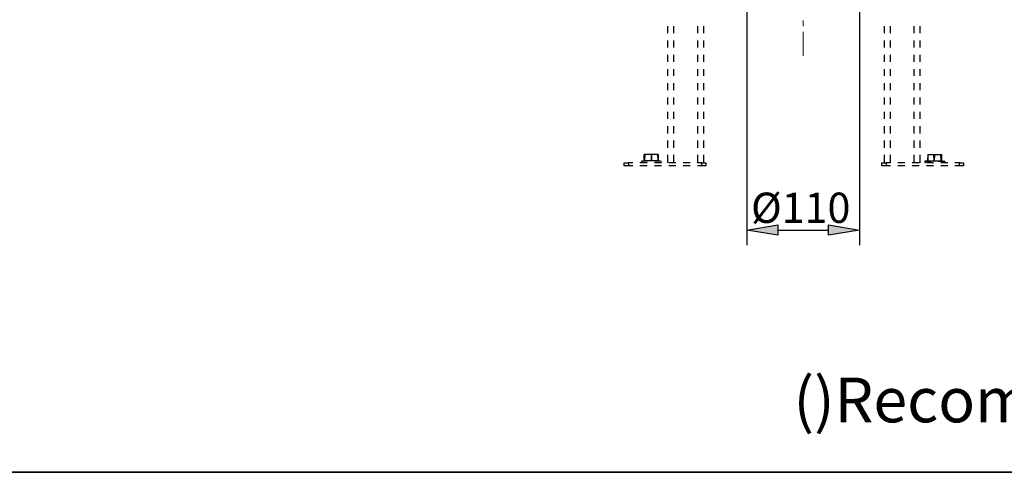
# Model space of a CAD drawing. Units: millimetres. Extents: x 0 to 250, y -250 to 0.
# Drawn here: x 118 to 199, y -250 to -213 of the extents above; entities that cross this region are included whole.
import ezdxf

# ---------------------------------------------------------------- set-up
doc = ezdxf.new("R2010")
doc.units = ezdxf.units.MM
doc.header["$MEASUREMENT"] = 0
doc.layers.add('Layer 1', color=7, linetype='Continuous')

# ---------------------------------------------------------------- blocks, each defined once
blk = doc.blocks.new('block 2')
at = {"layer": 'Layer 1', "color": 7, "insert": (181.526, -245.836), "char_height": 3.67104, "attachment_point": 7}
blk.add_mtext('\\fArial|b0|i0|c0|p34;\\W1;()Recommended Dimension', dxfattribs=at)
blk = doc.blocks.new('block 3')
at = {"layer": 'Layer 1'}
for points in [[(180.232, -229.62), (180.232, -230.462), (177.704, -230.041)], [(184.416, -230.462), (184.416, -229.62), (186.943, -230.041)]]:
    blk.add_hatch(color=7, dxfattribs=at).paths.add_polyline_path(points)
at = {"layer": 'Layer 1', "color": 7, "lineweight": 25}
for points in [[(177.704, -210.861), (177.704, -231.277)], [(186.943, -210.861), (186.943, -231.277)], [(171.189, -213.866), (171.189, -213.276)], [(171.695, -213.866), (171.695, -213.276)], [(173.632, -213.276), (173.632, -213.866)], [(174.138, -213.276), (174.138, -213.866)], [(188.993, -213.866), (188.993, -213.276)], [(189.499, -213.866), (189.499, -213.276)], [(191.436, -213.866), (191.436, -213.276)], [(191.942, -213.866), (191.942, -213.276)], [(171.189, -215.045), (171.189, -214.455)], [(171.695, -215.045), (171.695, -214.455)], [(173.632, -214.455), (173.632, -215.045)], [(174.138, -214.455), (174.138, -215.045)], [(188.993, -215.045), (188.993, -214.455)], [(189.499, -215.045), (189.499, -214.455)], [(191.436, -215.045), (191.436, -214.455)], [(191.942, -215.045), (191.942, -214.455)], [(171.189, -216.225), (171.189, -215.635)], [(171.695, -216.225), (171.695, -215.635)], [(173.632, -215.635), (173.632, -216.225)], [(174.138, -215.635), (174.138, -216.225)], [(188.993, -216.225), (188.993, -215.635)], [(189.499, -216.225), (189.499, -215.635)], [(191.436, -216.225), (191.436, -215.635)], [(191.942, -216.225), (191.942, -215.635)], [(171.189, -217.376), (171.189, -216.814)], [(171.695, -217.376), (171.695, -216.814)], [(173.632, -216.814), (173.632, -217.376)], [(174.138, -216.814), (174.138, -217.376)], [(188.993, -217.376), (188.993, -216.814)], [(189.499, -217.376), (189.499, -216.814)], [(191.436, -217.376), (191.436, -216.814)], [(191.942, -217.376), (191.942, -216.814)], [(171.189, -218.555), (171.189, -217.966)], [(171.695, -218.555), (171.695, -217.966)], [(173.632, -217.966), (173.632, -218.555)], [(174.138, -217.966), (174.138, -218.555)], [(188.993, -218.555), (188.993, -217.966)], [(189.499, -218.555), (189.499, -217.966)], [(191.436, -218.555), (191.436, -217.966)], [(191.942, -218.555), (191.942, -217.966)], [(171.189, -219.735), (171.189, -219.145)], [(171.695, -219.735), (171.695, -219.145)], [(173.632, -219.145), (173.632, -219.735)], [(174.138, -219.145), (174.138, -219.735)], [(188.993, -219.735), (188.993, -219.145)], [(189.499, -219.735), (189.499, -219.145)], [(191.436, -219.735), (191.436, -219.145)], [(191.942, -219.735), (191.942, -219.145)], [(171.189, -220.914), (171.189, -220.325)], [(171.695, -220.914), (171.695, -220.325)], [(173.632, -220.325), (173.632, -220.914)], [(174.138, -220.325), (174.138, -220.914)], [(188.993, -220.914), (188.993, -220.325)], [(189.499, -220.914), (189.499, -220.325)], [(191.436, -220.914), (191.436, -220.325)], [(191.942, -220.914), (191.942, -220.325)], [(171.189, -222.094), (171.189, -221.504)], [(171.695, -222.094), (171.695, -221.504)], [(173.632, -221.504), (173.632, -222.094)], [(174.138, -221.504), (174.138, -222.094)], [(188.993, -222.094), (188.993, -221.504)], [(189.499, -222.094), (189.499, -221.504)], [(191.436, -222.094), (191.436, -221.504)], [(191.942, -222.094), (191.942, -221.504)], [(171.189, -223.273), (171.189, -222.683)], [(171.695, -223.273), (171.695, -222.683)], [(173.632, -222.683), (173.632, -223.273)], [(174.138, -222.683), (174.138, -223.273)], [(188.993, -223.273), (188.993, -222.683)], [(189.499, -223.273), (189.499, -222.683)], [(191.436, -223.273), (191.436, -222.683)], [(191.942, -223.273), (191.942, -222.683)], [(170.403, -223.835), (169.252, -223.835)], [(169.252, -224.34), (169.252, -223.835)], [(169.28, -224.312), (169.308, -224.34), (169.336, -223.835)], [(169.308, -224.34), (169.308, -223.835)], [(169.841, -223.835), (169.869, -224.34), (169.898, -223.835)], [(170.403, -224.34), (170.375, -223.835)], [(170.403, -223.835), (170.403, -224.34)], [(171.189, -224.509), (171.189, -223.863)], [(171.695, -224.509), (171.695, -223.863)], [(173.632, -223.863), (173.632, -224.509)], [(174.138, -223.863), (174.138, -224.509)], [(188.993, -224.509), (188.993, -223.863)], [(189.499, -224.509), (189.499, -223.863)], [(191.436, -224.509), (191.436, -223.863)], [(191.942, -224.509), (191.942, -223.863)], [(192.56, -223.835), (193.711, -223.835)], [(192.56, -224.34), (192.588, -223.835)], [(192.56, -223.835), (192.56, -224.34)], [(193.121, -223.835), (193.093, -224.34), (193.065, -223.835)], [(193.683, -224.312), (193.655, -224.34), (193.627, -223.835)], [(193.655, -224.34), (193.655, -223.835)], [(193.711, -224.34), (193.711, -223.835)], [(167.623, -224.761), (167.623, -224.509), (167.96, -224.509)], [(167.96, -224.761), (167.623, -224.761)], [(167.96, -224.509), (167.96, -224.761)], [(168.325, -224.509), (167.96, -224.509)], [(168.325, -224.761), (167.96, -224.761)], [(169.504, -224.509), (168.915, -224.509)], [(169.504, -224.761), (168.915, -224.761)], [(169.027, -224.368), (169.055, -224.368)], [(169.027, -224.368), (169.027, -224.481)], [(169.28, -224.312), (169.055, -224.368)], [(169.532, -224.368), (169.055, -224.368)], [(169.308, -224.284), (169.308, -224.34)], [(170.459, -224.34), (169.308, -224.34)], [(170.684, -224.509), (170.094, -224.509)], [(170.684, -224.761), (170.094, -224.761)], [(170.6, -224.368), (170.122, -224.368)], [(170.403, -224.34), (170.6, -224.368)], [(170.6, -224.368), (170.628, -224.368)], [(170.628, -224.368), (170.628, -224.481)], [(171.863, -224.509), (171.274, -224.509)], [(171.863, -224.761), (171.274, -224.761)], [(173.043, -224.509), (172.453, -224.509)], [(173.043, -224.761), (172.453, -224.761)], [(173.998, -224.509), (173.632, -224.509)], [(173.998, -224.761), (173.632, -224.761)], [(173.998, -224.761), (173.998, -224.509)], [(173.998, -224.509), (174.335, -224.509)], [(174.335, -224.761), (173.998, -224.761)], [(174.335, -224.509), (174.335, -224.761)], [(188.797, -224.761), (188.797, -224.509), (189.134, -224.509), (189.134, -224.761), (188.797, -224.761)], [(189.499, -224.509), (189.134, -224.509)], [(189.499, -224.761), (189.134, -224.761)], [(190.678, -224.509), (190.089, -224.509)], [(190.678, -224.761), (190.089, -224.761)], [(191.858, -224.509), (191.268, -224.509)], [(191.858, -224.761), (191.268, -224.761)], [(192.335, -224.368), (192.307, -224.368)], [(192.307, -224.368), (192.307, -224.481)], [(192.307, -224.481), (192.335, -224.481)], [(192.56, -224.34), (192.335, -224.368)], [(192.335, -224.368), (192.841, -224.368)], [(192.335, -224.481), (192.335, -224.509)], [(193.037, -224.509), (192.447, -224.509)], [(193.037, -224.761), (192.447, -224.761)], [(192.504, -224.34), (193.655, -224.34)], [(193.43, -224.368), (193.908, -224.368)], [(194.217, -224.509), (193.627, -224.509)], [(194.217, -224.761), (193.627, -224.761)], [(193.655, -224.284), (193.655, -224.34)], [(193.683, -224.312), (193.908, -224.368)], [(193.936, -224.368), (193.908, -224.368)], [(193.908, -224.509), (193.908, -224.481), (193.936, -224.481)], [(193.936, -224.368), (193.936, -224.481)], [(195.171, -224.509), (194.778, -224.509)], [(195.171, -224.761), (194.778, -224.761)], [(195.171, -224.761), (195.171, -224.509)], [(195.171, -224.509), (195.508, -224.509)], [(195.508, -224.761), (195.171, -224.761)], [(195.508, -224.509), (195.508, -224.761)], [(180.232, -229.62), (180.232, -230.462), (177.704, -230.041), (180.232, -229.62)], [(184.416, -230.462), (184.416, -229.62), (186.943, -230.041), (184.416, -230.462)], [(180.232, -230.041), (184.416, -230.041)]]:
    blk.add_lwpolyline(points, dxfattribs=at)
at = {"layer": 'Layer 1', "color": 7, "lineweight": 13}
for points in [[(182.31, -212.827), (182.31, -213.276)], [(182.31, -213.753), (182.31, -215.719)]]:
    blk.add_lwpolyline(points, dxfattribs=at)
at = {"layer": 'Layer 1', "lineweight": 0}
for points in [[(180.232, -229.62), (180.232, -230.462), (177.704, -230.041), (180.232, -229.62)], [(184.416, -230.462), (184.416, -229.62), (186.943, -230.041), (184.416, -230.462)]]:
    blk.add_lwpolyline(points, dxfattribs=at)
at = {"layer": 'Layer 1', "color": 7, "insert": (178.042, -229.451), "char_height": 2.48527, "attachment_point": 7}
blk.add_mtext('\\fArial|b0|i0|c0|p34;\\W1;Ø110', dxfattribs=at)

msp = doc.modelspace()

# ---------------------------------------------------------------- linework, layer by layer
at = {"layer": 'Layer 1', "color": 7, "lineweight": 35}
msp.add_lwpolyline([(249.943, -249.943), (-0.176, -249.943), (-0.176, 0.176), (249.943, 0.176), (249.943, -249.943)], dxfattribs=at)

# ---------------------------------------------------------------- block references
at = {"layer": 'Layer 1'}
for name in ['block 3', 'block 2']:
    msp.add_blockref(name, (0, 0), dxfattribs=at)

doc.saveas('drawing.dxf')
